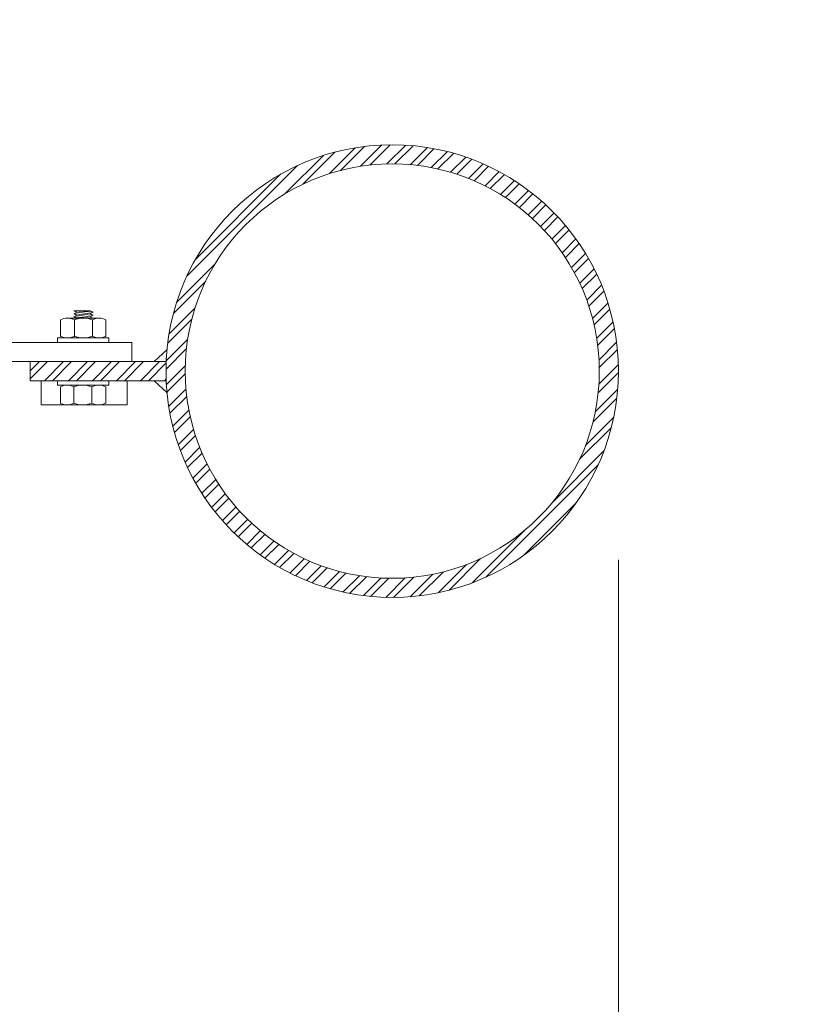
# Model space of a CAD drawing. Units: metres. Extents: x -1112 to 0, y 0 to 1141.
# Drawn here: x -947 to -947, y 867 to 867 of the extents above; entities that cross this region are included whole.
import ezdxf
from ezdxf.xclip import XClip

# ---------------------------------------------------------------- set-up
doc = ezdxf.new("R2010")
doc.units = ezdxf.units.M
doc.header["$MEASUREMENT"] = 0
doc.header["$XCLIPFRAME"] = 2
doc.header["$PDMODE"] = 3
doc.layers.get('0').update_dxf_attribs({"color": 251})
for name, color, linetype, lineweight in [('COTAS', 1, 'Continuous', 15), ('ECN_ARQ_LOBBY_ÁREA DISPONÍVEL PARA MONTAGEM', 1, 'Continuous', 5), ('ECN_ARQ_PORTAS', 1, 'Continuous', 13)]:
    doc.layers.add(name, color=color, linetype=linetype, lineweight=lineweight)
doc.styles.add('ARIAL', font='ARIALN.TTF')
doc.dimstyles.new('EXPO CENTER 1', dxfattribs={"dimtxt": 0.4, "dimasz": 0.6, "dimexe": 0.1, "dimexo": 0.0625, "dimgap": 0.1, "dimtad": 1, "dimzin": 0, "dimdsep": 46, "dimtxsty": 'ARIAL', "dimblk": 'DOTSMALL', "dimcen": 0.09, "dimdle": 0.1, "dimclrd": 1, "dimclre": 1, "dimclrt": 1, "dimadec": 0, "dimazin": 0, "dimtfac": 1, "dimtofl": 0, "dimtmove": 0, "dimatfit": 3, "dimldrblk": 'DOTSMALL', "dimfxl": 1, "dimtfill": 1, "dimtolj": 1, "dimtzin": 0, "dimlwd": -1, "dimlwe": -1, "dimarcsym": 0})
pattern_1 = [(52.5, (-948.2807218, 865.861008), (0.0019268238, -6.29934e-05), [0, -0.00152, 0, -0.0017, 0, -0.001625]), (82.5, (-948.2807218, 865.861008), (0.002822146, 0.0017697767), [0, -0.00082, 0, -0.00137, 0, -0.000525]), (122.5, (-948.2807218, 865.859778), (5.659e-06, 0.0031141419), [0, -0.0005, 0, -0.0018, 0, -0.00235]), (132.5, (-948.2807218, 865.859778), (0.0008776756, 0.0030061266), [0, -0.00025, 0, -0.00118, 0, -0.00135])]

# ---------------------------------------------------------------- blocks, each defined once
blk = doc.blocks.new('716TER$0$POR-M6')
for p, q in [((-7.5, 7.5), (-2, 7.5)), ((-1.5, -8.5), (-1.5, 8.5)), ((-1.5, 8.5), (0, 8.5)), ((0, -8.5), (0, 8.5)), ((-8, -5.15), (-8, 5.15)), ((-10.5, -2.29), (-10.5, 3.06)), ((-10.5, 3.06), (-10, -3.29)), ((-10, 2.06), (-10.5, 3.06)), ((-9.5, 3.06), (-10, 2.06)), ((-10, 2.06), (-9.5, -2.29)), ((-9.5, 3.06), (-9, -3.29)), ((-9, 2.06), (-9.5, 3.06)), ((-8.5, 3.06), (-9, 2.06)), ((-9, 2.06), (-8.5, -2.3)), ((-8, -3.29), (-8.5, 3.06)), ((-8, 2.06), (-8.5, 3.06)), ((-8, -3.29), (-8, 2.06)), ((-2, 2.89), (-7.5, 2.89)), ((-10, -3.29), (-10.5, -2.29)), ((-9.5, -2.29), (-10, -3.29)), ((-9, -3.29), (-9.5, -2.29)), ((-8.5, -2.29), (-9, -3.29)), ((-8, -3.29), (-8.5, -2.29)), ((-2, -3.11), (-7.5, -3.11)), ((-7.5, -7.5), (-2, -7.5)), ((-1.5, -8.5), (0, -8.5))]:
    blk.add_line(p, q)
for centre, radius, start, end in [((-2.43, 5.19), 5.57, 155.538, 204.462), ((-7.07, 5.19), 5.57, 335.538, 24.462), ((1.25, -0.11), 9.25, 161.0754, 198.9246), ((-10.75, -0.11), 9.25, 341.0754, 18.9246), ((-2.93, -5.31), 5.07, 154.3315, 205.6363), ((-6.57, -5.31), 5.07, 334.3637, 25.6685)]:
    blk.add_arc(centre, radius, start, end)
blk = doc.blocks.new('716TER$0$PAR-M6')
for p, q in [((-7.5, 7.61), (-2, 7.61)), ((-1.5, -8.39), (-1.5, 8.61)), ((-1.5, 8.61), (0, 8.61)), ((0, -8.39), (0, 8.61)), ((-8, -5.03), (-8, 5.26)), ((0, -3.97), (0, 3.97)), ((-10.5, -2.17), (-10.5, 3.18)), ((-10.5, 3.18), (-10, -3.17)), ((-10, 2.17), (-10.5, 3.18)), ((-9.5, 3.18), (-10, 2.17)), ((-10, 2.17), (-9.5, -2.17)), ((-9.5, 3.18), (-9, -3.17)), ((-9, 2.17), (-9.5, 3.18)), ((-8.5, 3.18), (-9, 2.17)), ((-9, 2.17), (-8.5, -2.19)), ((-8, -3.17), (-8.5, 3.18)), ((-8, 2.17), (-8.5, 3.18)), ((-8, -3.17), (-8, 2.17)), ((-2, 3), (-7.5, 3)), ((0, 3.18), (0.5, -3.17)), ((0.5, 2.17), (0, 3.18)), ((1, 3.18), (0.5, 2.17)), ((0.5, 2.17), (1, -2.17)), ((1, 3.18), (1.5, -3.17)), ((1.5, 2.17), (1, 3.18)), ((2, 3.18), (1.5, 2.17)), ((1.5, 2.17), (2, -2.19)), ((2.5, -3.17), (2, 3.18)), ((2.5, 2.17), (2, 3.18)), ((3, 3.18), (2.5, 2.17)), ((2.5, 2.17), (3, -2.17)), ((3, 3.18), (3.5, -3.17)), ((3.5, 2.17), (3, 3.18)), ((4, 3.18), (3.5, 2.17)), ((3.5, 2.17), (4, -2.19)), ((4.5, -3.17), (4, 3.18)), ((4.5, 2.17), (4, 3.18)), ((5, 3.18), (4.5, 2.17)), ((4.5, 2.17), (5, -2.17)), ((5, 3.18), (5.5, -3.17)), ((5.5, 2.17), (5, 3.18)), ((6, 3.18), (5.5, 2.17)), ((5.5, 2.17), (6, -2.19)), ((6.5, -3.17), (6, 3.18)), ((6.5, 2.17), (6, 3.18)), ((7.01, 3.18), (6.5, 2.17)), ((6.5, 2.17), (7.01, -2.17)), ((7.01, 3.18), (7.51, -3.17)), ((7.51, 2.17), (7.01, 3.18)), ((8.01, 3.18), (7.51, 2.17)), ((7.51, 2.17), (8.01, -2.19)), ((8.51, -3.17), (8.01, 3.18)), ((8.51, 2.17), (8.01, 3.18)), ((9.01, 3.18), (8.51, 2.17)), ((8.51, 2.17), (9.01, -2.17)), ((9.01, 3.18), (9.51, -3.17)), ((9.51, 2.17), (9.01, 3.18)), ((10.01, 3.18), (9.51, 2.17)), ((9.51, 2.17), (10.01, -2.19)), ((10.51, -3.17), (10.01, 3.18)), ((10.51, 2.17), (10.01, 3.18)), ((11.01, 3.18), (10.51, 2.17)), ((10.51, 2.17), (11.01, -2.17)), ((11.01, 3.18), (11.51, -3.17)), ((11.51, 2.17), (11.01, 3.18)), ((12.01, 3.18), (11.51, 2.17)), ((11.51, 2.17), (12.01, -2.19)), ((12.51, -3.17), (12.01, 3.18)), ((12.51, 2.17), (12.01, 3.18)), ((13.01, 3.18), (12.51, 2.17)), ((12.51, 2.17), (13.01, -2.17)), ((13.01, 3.18), (13.51, -3.17)), ((13.51, 2.17), (13.01, 3.18)), ((14.01, 3.18), (13.51, 2.17)), ((13.51, 2.17), (14.01, -2.19)), ((14.51, -3.17), (14.01, 3.18)), ((14.51, 2.17), (14.01, 3.18)), ((15.01, 3.18), (14.51, 2.17)), ((14.51, 2.17), (15.01, -2.17)), ((15.01, 3.18), (15.51, -3.17)), ((15.51, 2.17), (15.01, 3.18)), ((16.01, 3.18), (15.51, 2.17)), ((15.51, 2.17), (16.01, -2.19)), ((16.51, -3.17), (16.01, 3.18)), ((16.51, 2.17), (16.01, 3.18)), ((17.01, 3.18), (16.51, 2.17)), ((16.51, 2.17), (17.01, -2.17)), ((17.01, 3.18), (17.51, -3.17)), ((17.51, 2.17), (17.01, 3.18)), ((18.01, 3.18), (17.51, 2.17)), ((17.51, 2.17), (18.01, -2.19)), ((18.51, -3.17), (18.01, 3.18)), ((18.51, 2.17), (18.01, 3.18)), ((19.01, 3.18), (18.51, 2.17)), ((18.51, 2.17), (19.01, -2.17)), ((19.01, 3.18), (19.51, -3.17)), ((19.51, 2.17), (19.01, 3.18)), ((20.01, 3.18), (19.51, 2.17)), ((19.51, 2.17), (20.01, -2.19)), ((20.52, -3.17), (20.01, 3.18)), ((20.52, 2.17), (20.01, 3.18)), ((21.02, 3.18), (20.52, 2.17)), ((20.52, 2.17), (21.02, -2.17)), ((21.02, 3.18), (21.52, -3.17)), ((21.52, 2.17), (21.02, 3.18)), ((22.02, 3.18), (21.52, 2.17)), ((21.52, 2.17), (22.02, -2.19)), ((22.52, -3.17), (22.02, 3.18)), ((22.52, 2.17), (22.02, 3.18)), ((23.02, 3.18), (22.52, 2.17)), ((22.52, 2.17), (23.02, -2.17)), ((23.02, 3.18), (23.52, -3.17)), ((23.52, 2.17), (23.02, 3.18)), ((24.02, 3.18), (23.52, 2.17)), ((23.52, 2.17), (24.02, -2.19)), ((24.52, -3.17), (24.02, 3.18)), ((24.52, 2.17), (24.02, 3.18)), ((25.02, 3.18), (24.52, 2.17)), ((24.52, 2.17), (25.02, -2.17)), ((25.02, 3.18), (25.52, -3.17)), ((25.52, 2.17), (25.02, 3.18)), ((26.02, 3.18), (25.52, 2.17)), ((25.52, 2.17), (26.02, -2.19)), ((26.52, -3.17), (26.02, 3.18)), ((26.52, 2.17), (26.02, 3.18)), ((27.02, 3.18), (26.52, 2.17)), ((26.52, 2.17), (27.02, -2.17)), ((27.02, 3.18), (27.52, -3.17)), ((27.52, 2.17), (27.02, 3.18)), ((28.02, 3.18), (27.52, 2.17)), ((27.52, 2.17), (28.02, -2.19)), ((28.52, -3.17), (28.02, 3.18)), ((28.52, 2.17), (28.02, 3.18)), ((29.02, 3.18), (28.52, 2.17)), ((28.52, 2.17), (29.02, -2.17)), ((29.02, 3.18), (29.52, -3.17)), ((29.52, 2.17), (29.02, 3.18)), ((30.02, 3.18), (29.52, 2.17)), ((29.52, 2.17), (30.02, -2.19)), ((30.52, -3.17), (30.02, 3.18)), ((30.52, 2.17), (30.02, 3.18)), ((30.52, 2.17), (31.02, -2.17)), ((31.02, 3.18), (31.52, -3.17)), ((31.52, 2.17), (31.02, 3.18)), ((32.02, 3.18), (31.52, 2.17)), ((31.52, 2.17), (32.02, -2.19)), ((32.52, -3.17), (32.02, 3.18)), ((32.52, 2.17), (32.02, 3.18)), ((33.02, 3.18), (32.52, 2.17)), ((32.52, 2.17), (33.02, -2.17)), ((33.02, 3.18), (33.53, -3.17)), ((33.53, 2.17), (33.02, 3.18)), ((34.03, 3.18), (33.53, 2.17)), ((33.53, 2.17), (34.03, -2.19)), ((34.53, -3.17), (34.03, 3.18)), ((34.53, 2.17), (34.03, 3.18)), ((35.03, 3.18), (34.53, 2.17)), ((34.53, 2.17), (35.03, -2.17)), ((35.03, 3.18), (35.53, -3.17)), ((35.53, 2.17), (35.03, 3.18)), ((36.03, 3.18), (35.53, 2.17)), ((35.53, 2.17), (36.03, -2.19)), ((36.53, -3.17), (36.03, 3.18)), ((36.53, 2.17), (36.03, 3.18)), ((37.03, 3.18), (36.53, 2.17)), ((36.53, 2.17), (37.03, -2.17)), ((37.03, 3.18), (37.53, -3.17)), ((37.53, 2.17), (37.03, 3.18)), ((38.03, 3.18), (37.53, 2.17)), ((37.53, 2.17), (38.03, -2.19)), ((38.53, -3.17), (38.03, 3.18)), ((38.53, 2.17), (38.03, 3.18)), ((39.03, 3.18), (38.53, 2.17)), ((38.53, 2.17), (39.03, -2.17)), ((39.03, 3.18), (39.53, -3.17)), ((39.53, 2.17), (39.03, 3.18)), ((40.03, 3.18), (39.53, 2.17)), ((39.53, 2.17), (40.03, -2.19)), ((40.53, -3.17), (40.03, 3.18)), ((40.53, 2.17), (40.03, 3.18)), ((41.03, 3.18), (40.53, 2.17)), ((40.53, 2.17), (41.03, -2.17)), ((41.03, 3.18), (41.53, -3.17)), ((41.53, 2.17), (41.03, 3.18)), ((42.03, 3.18), (41.53, 2.17)), ((41.53, 2.17), (42.03, -2.19)), ((42.53, -3.17), (42.03, 3.18)), ((42.53, 2.17), (42.03, 3.18)), ((43.03, 3.18), (42.53, 2.17)), ((42.53, 2.17), (43.03, -2.17)), ((43.03, 3.18), (43.53, -3.17)), ((43.53, 2.17), (43.03, 3.18)), ((44.03, 3.18), (43.53, 2.17)), ((43.53, 2.17), (44.03, -2.19)), ((44.53, -3.17), (44.03, 3.18)), ((44.53, 2.17), (44.03, 3.18)), ((45.03, 3.18), (44.53, 2.17)), ((44.53, 2.17), (45.03, -2.17)), ((45.03, 3.18), (45.53, -3.17)), ((45.53, 2.17), (45.03, 3.18)), ((46.03, 3.18), (45.53, 2.17)), ((45.53, 2.17), (46.03, -2.19)), ((46.53, -3.17), (46.03, 3.18)), ((46.53, 2.17), (46.03, 3.18)), ((47.04, 3.18), (46.53, 2.17)), ((46.53, 2.17), (47.04, -2.17)), ((47.04, 3.18), (47.54, -3.17)), ((47.54, 2.17), (47.04, 3.18)), ((48.04, 3.18), (47.54, 2.17)), ((47.54, 2.17), (48.04, -2.19)), ((48.54, -3.17), (48.04, 3.18)), ((48.54, 2.17), (48.04, 3.18)), ((49.04, 3.18), (48.54, 2.17)), ((48.54, 2.17), (49.04, -2.17)), ((49.04, 3.18), (49.54, -3.17)), ((49.54, 2.17), (49.04, 3.18)), ((50.04, 3.18), (49.54, 2.17)), ((49.54, 2.17), (50.04, -2.19)), ((50.54, -3.17), (50.04, 3.18)), ((50.54, 2.17), (50.04, 3.18)), ((51.04, 3.18), (50.54, 2.17)), ((50.54, 2.17), (51.04, -2.17)), ((51.04, 3.18), (51.54, -3.17)), ((51.54, 2.17), (51.04, 3.18)), ((52.04, 3.18), (51.54, 2.17)), ((51.54, 2.17), (52.04, -2.19)), ((52.54, -3.17), (52.04, 3.18)), ((52.54, 2.17), (52.04, 3.18)), ((53.04, 3.18), (52.54, 2.17)), ((52.54, 2.17), (53.04, -2.19)), ((53.54, -3.17), (53.04, 3.18)), ((53.54, 2.17), (53.04, 3.18)), ((54.04, 3.18), (53.54, 2.17)), ((53.54, 2.17), (54.04, -2.17)), ((54.04, 3.18), (54.54, -3.17)), ((54.54, 2.17), (54.04, 3.18)), ((55.04, 3.18), (54.54, 2.17)), ((54.54, 2.17), (55.04, -2.19)), ((55.54, -3.17), (55.04, 3.18)), ((55.54, 2.17), (55.04, 3.18)), ((56.04, 3.18), (55.54, 2.17)), ((55.54, 2.17), (56.04, -2.19)), ((56.54, -3.17), (56.04, 3.18)), ((56.54, 2.17), (56.04, 3.18)), ((57.04, 3.18), (56.54, 2.17)), ((56.54, 2.17), (57.04, -2.17)), ((57.04, 3.18), (57.54, -3.17)), ((57.54, 2.17), (57.04, 3.18)), ((58.04, 3.18), (57.54, 2.17)), ((57.54, 2.17), (58.04, -2.19)), ((58.54, -3.17), (58.04, 3.18)), ((58.54, 2.17), (58.04, 3.18)), ((59.04, 3.18), (58.54, 2.17)), ((58.54, 2.17), (59.04, -2.19)), ((59.54, -3.17), (59.04, 3.18)), ((59.54, 2.17), (59.04, 3.18)), ((60.05, 3.18), (59.54, 2.17)), ((59.54, 2.17), (60.05, -2.17)), ((60.05, 3.18), (60.55, -3.17)), ((60.55, 2.17), (60.05, 3.18)), ((61.05, 3.18), (60.55, 2.17)), ((60.55, 2.17), (61.05, -2.19)), ((61.5, -3.08), (61.05, 3.18)), ((61.5, 2.27), (61.05, 3.18)), ((61.5, -3.08), (61.5, 2.27)), ((-10, -3.17), (-10.5, -2.17)), ((-9.5, -2.17), (-10, -3.17)), ((-9, -3.17), (-9.5, -2.17)), ((-8.5, -2.17), (-9, -3.17)), ((-8, -3.17), (-8.5, -2.17)), ((-2, -3), (-7.5, -3)), ((0.5, -3.17), (0, -2.17)), ((1, -2.17), (0.5, -3.17)), ((1.5, -3.17), (1, -2.17)), ((2, -2.17), (1.5, -3.17)), ((2.5, -3.17), (2, -2.17)), ((3, -2.17), (2.5, -3.17)), ((3.5, -3.17), (3, -2.17)), ((4, -2.17), (3.5, -3.17)), ((4.5, -3.17), (4, -2.17)), ((5, -2.17), (4.5, -3.17)), ((5.5, -3.17), (5, -2.17)), ((6, -2.17), (5.5, -3.17)), ((6.5, -3.17), (6, -2.17)), ((7.01, -2.17), (6.5, -3.17)), ((7.51, -3.17), (7.01, -2.17)), ((8.01, -2.17), (7.51, -3.17)), ((8.51, -3.17), (8.01, -2.17)), ((9.01, -2.17), (8.51, -3.17)), ((9.51, -3.17), (9.01, -2.17)), ((10.01, -2.17), (9.51, -3.17)), ((10.51, -3.17), (10.01, -2.17)), ((11.01, -2.17), (10.51, -3.17)), ((11.51, -3.17), (11.01, -2.17)), ((12.01, -2.17), (11.51, -3.17)), ((12.51, -3.17), (12.01, -2.17)), ((13.01, -2.17), (12.51, -3.17)), ((13.51, -3.17), (13.01, -2.17)), ((14.01, -2.17), (13.51, -3.17)), ((14.51, -3.17), (14.01, -2.17)), ((15.01, -2.17), (14.51, -3.17)), ((15.51, -3.17), (15.01, -2.17)), ((16.01, -2.17), (15.51, -3.17)), ((16.51, -3.17), (16.01, -2.17)), ((16.51, -3.17), (16.01, -2.17)), ((17.01, -2.17), (16.51, -3.17)), ((17.51, -3.17), (17.01, -2.17)), ((18.01, -2.17), (17.51, -3.17)), ((18.51, -3.17), (18.01, -2.17)), ((19.01, -2.17), (18.51, -3.17)), ((19.51, -3.17), (19.01, -2.17)), ((20.01, -2.17), (19.51, -3.17)), ((20.52, -3.17), (20.01, -2.17)), ((21.02, -2.17), (20.52, -3.17)), ((21.52, -3.17), (21.02, -2.17)), ((22.02, -2.17), (21.52, -3.17)), ((22.52, -3.17), (22.02, -2.17)), ((23.02, -2.17), (22.52, -3.17)), ((23.52, -3.17), (23.02, -2.17)), ((24.02, -2.17), (23.52, -3.17)), ((24.52, -3.17), (24.02, -2.17)), ((25.02, -2.17), (24.52, -3.17)), ((25.52, -3.17), (25.02, -2.17)), ((26.02, -2.17), (25.52, -3.17)), ((26.52, -3.17), (26.02, -2.17)), ((27.02, -2.17), (26.52, -3.17)), ((27.52, -3.17), (27.02, -2.17)), ((28.02, -2.17), (27.52, -3.17)), ((28.52, -3.17), (28.02, -2.17)), ((29.02, -2.17), (28.52, -3.17)), ((29.52, -3.17), (29.02, -2.17)), ((30.02, -2.17), (29.52, -3.17)), ((30.52, -3.17), (30.02, -2.17)), ((31.02, -2.17), (30.52, -3.17)), ((31.52, -3.17), (31.02, -2.17)), ((32.02, -2.17), (31.52, -3.17)), ((32.52, -3.17), (32.02, -2.17)), ((33.02, -2.17), (32.52, -3.17)), ((33.53, -3.17), (33.02, -2.17)), ((34.03, -2.17), (33.53, -3.17)), ((34.53, -3.17), (34.03, -2.17)), ((35.03, -2.17), (34.53, -3.17)), ((35.53, -3.17), (35.03, -2.17)), ((36.03, -2.17), (35.53, -3.17)), ((36.53, -3.17), (36.03, -2.17)), ((37.03, -2.17), (36.53, -3.17)), ((37.53, -3.17), (37.03, -2.17)), ((38.03, -2.17), (37.53, -3.17)), ((38.53, -3.17), (38.03, -2.17)), ((38.53, -3.17), (38.03, -2.17)), ((39.03, -2.17), (38.53, -3.17)), ((39.53, -3.17), (39.03, -2.17)), ((40.03, -2.17), (39.53, -3.17)), ((40.53, -3.17), (40.03, -2.17)), ((41.03, -2.17), (40.53, -3.17)), ((41.53, -3.17), (41.03, -2.17)), ((42.03, -2.17), (41.53, -3.17)), ((42.53, -3.17), (42.03, -2.17)), ((43.03, -2.17), (42.53, -3.17)), ((43.53, -3.17), (43.03, -2.17)), ((44.03, -2.17), (43.53, -3.17)), ((44.53, -3.17), (44.03, -2.17)), ((45.03, -2.17), (44.53, -3.17)), ((45.53, -3.17), (45.03, -2.17)), ((46.03, -2.17), (45.53, -3.17)), ((46.53, -3.17), (46.03, -2.17)), ((47.04, -2.17), (46.53, -3.17)), ((47.54, -3.17), (47.04, -2.17)), ((48.04, -2.17), (47.54, -3.17)), ((48.54, -3.17), (48.04, -2.17)), ((49.04, -2.17), (48.54, -3.17)), ((49.54, -3.17), (49.04, -2.17)), ((50.04, -2.17), (49.54, -3.17)), ((50.54, -3.17), (50.04, -2.17)), ((51.04, -2.17), (50.54, -3.17)), ((51.54, -3.17), (51.04, -2.17)), ((52.04, -2.17), (51.54, -3.17)), ((52.54, -3.17), (52.04, -2.17)), ((53.04, -2.17), (52.54, -3.17)), ((53.54, -3.17), (53.04, -2.17)), ((54.04, -2.17), (53.54, -3.17)), ((54.54, -3.17), (54.04, -2.17)), ((55.04, -2.17), (54.54, -3.17)), ((55.54, -3.17), (55.04, -2.17)), ((56.04, -2.17), (55.54, -3.17)), ((56.54, -3.17), (56.04, -2.17)), ((57.04, -2.17), (56.54, -3.17)), ((57.54, -3.17), (57.04, -2.17)), ((58.04, -2.17), (57.54, -3.17)), ((58.54, -3.17), (58.04, -2.17)), ((59.04, -2.17), (58.54, -3.17)), ((59.54, -3.17), (59.04, -2.17)), ((60.05, -2.17), (59.54, -3.17)), ((60.55, -3.17), (60.05, -2.17)), ((61.05, -2.17), (60.55, -3.17)), ((61.5, -3.08), (61.05, -2.17)), ((-7.5, -7.39), (-2, -7.39)), ((-1.5, -8.39), (0, -8.39))]:
    blk.add_line(p, q)
for centre, radius, start, end in [((-2.43, 5.31), 5.57, 155.538, 204.462), ((-7.07, 5.31), 5.57, 335.538, 24.462), ((1.25, 0), 9.25, 161.0754, 198.9246), ((-10.75, 0), 9.25, 341.0754, 18.9246), ((-2.93, -5.19), 5.07, 154.3315, 205.6363), ((-6.57, -5.19), 5.07, 334.3637, 25.6685)]:
    blk.add_arc(centre, radius, start, end)
blk = doc.blocks.new('_DotSmall')
at = {"color": 0, "linetype": 'ByBlock', "lineweight": 40, "const_width": 0.5}
blk.add_lwpolyline([(-0.0625, 0, 1), (0.0625, 0, 1)], format="xyb", close=True, dxfattribs=at)
blk = doc.blocks.new('*D390')
at = {"layer": 'COTAS', "color": 1, "ltscale": 3, "transparency": 16777216}
for p, q in [((-944.5439, 867.17005), (-944.5439, 864.8922)), ((-947.2429, 867.13907), (-947.2429, 864.8922)), ((-944.4439, 864.9922), (-947.3429, 864.9922))]:
    blk.add_line(p, q, dxfattribs=at)
at = {"layer": 'Defpoints', "color": 0, "linetype": 'ByBlock', "ltscale": 3, "transparency": 16777216}
for p in [(-944.5439, 867.23255), (-947.2429, 867.20157), (-947.2429, 864.9922)]:
    blk.add_point(p, dxfattribs=at)
at = {"layer": 'COTAS', "color": 1, "linetype": 'ByBlock', "ltscale": 3, "transparency": 16777216, "xscale": 0.6, "yscale": 0.6, "zscale": 0.6, "rotation": 180}
blk.add_blockref('_DotSmall', (-947.2429, 864.9922), dxfattribs=at)
at = {"layer": 'COTAS', "color": 1, "linetype": 'ByBlock', "ltscale": 3, "transparency": 16777216, "xscale": 0.6, "yscale": 0.6, "zscale": 0.6}
blk.add_blockref('_DotSmall', (-944.5439, 864.9922), dxfattribs=at)
at = {"layer": 'COTAS', "color": 1, "linetype": 'ByBlock', "ltscale": 3, "transparency": 16777216, "insert": (-945.8934, 865.29643), "char_height": 0.4, "attachment_point": 5, "style": 'ARIAL', "bg_fill": 3, "box_fill_scale": 1.25, "bg_fill_color": 256, "bg_fill_true_color": 13158600, "bg_fill_transparency": 0}
blk.add_mtext('\\A1;2.70', dxfattribs=at)

msp = doc.modelspace()

# ---------------------------------------------------------------- hatches: boundary and pattern name
at = {"layer": 'ECN_ARQ_LOBBY_ÁREA DISPONÍVEL PARA MONTAGEM'}
h = msp.add_hatch(dxfattribs=at)
h.set_pattern_fill('NET', color=256, scale=0.3, angle=-45, style=0)
h.set_pattern_definition([(315, (-1096.2926, 1899.0394), (0.6735192, 0.6735192), []), (45, (-1096.2926, 1899.0394), (-0.6735192, 0.6735192), [])])
h.paths.add_polyline_path([(-944.5439, 860.74354), (-944.5439, 874.30944), (-944.5439, 875.35669), (-944.5439, 897.84703), (-945.6489, 898.66057), (-946.8649, 898.66057), (-946.8649, 898.24257), (-947.69871, 898.24277), (-949.43705, 892.20113), (-947.63263, 885.95157), (-949.43705, 879.70201), (-947.69871, 873.66036), (-947.4549, 873.66015), (-947.4549, 860.74257)])
at = {"layer": 'ECN_ARQ_PORTAS'}
h = msp.add_hatch(dxfattribs=at)
h.set_pattern_fill('ANSI32', color=3, scale=0.015, angle=-90, style=0)
h.set_pattern_definition([(45, (-948.280722, 865.861008), (0.003977476, -0.003977476), []), (45, (-948.280722, 865.8636596), (0.003977476, -0.003977476), [])])
edge = h.paths.add_edge_path(flags=17)
edge.add_arc((-947.3179, 867.20157), 0.06865, 0, 360)
edge = h.paths.add_edge_path()
edge.add_arc((-947.3179, 867.20157), 0.075, 0, 360)
h = msp.add_hatch(dxfattribs=at)
h.set_pattern_fill('AR-SAND', color=256, scale=0.001, angle=-90, style=0)
h.set_pattern_definition(pattern_1)
h.paths.add_polyline_path([(-947.39283, 867.20474), (-947.39683, 867.20474), (-947.39256, 867.20871, 0.013268)])
h = msp.add_hatch(dxfattribs=at)
h.set_pattern_fill('ANSI32', color=256, scale=0.015, angle=-90, style=0)
h.set_pattern_definition([(45, (-948.290722, 864.405154), (0.003977476, -0.003977476), []), (45, (-948.290722, 864.4078056), (0.003977476, -0.003977476), [])])
h.paths.add_polyline_path([(-947.4379, 867.19839), (-947.4379, 867.20474), (-947.39283, 867.20474, 0.021176), (-947.39283, 867.19839)])
h = msp.add_hatch(dxfattribs=at)
h.set_pattern_fill('AR-SAND', color=256, scale=0.001, angle=-90, style=0)
h.set_pattern_definition(pattern_1)
h.paths.add_polyline_path([(-947.39683, 867.19839), (-947.39283, 867.19839, 0.013268), (-947.39256, 867.19442)])

# ---------------------------------------------------------------- linework, layer by layer
for p, q in [((-947.39254, 867.20873), (-947.39683, 867.20474)), ((-947.4379, 867.20474), (-947.4379, 867.19839)), ((-947.4379, 867.20474), (-947.39283, 867.20474)), ((-947.4379, 867.19839), (-947.39283, 867.19839)), ((-947.39254, 867.1944), (-947.39683, 867.19839))]:
    msp.add_line(p, q, dxfattribs=at)
msp.add_lwpolyline([(-947.44894, 867.20474), (-947.40425, 867.20474), (-947.40425, 867.21109), (-947.44894, 867.21109)], dxfattribs=at)
at = {"layer": 'ECN_ARQ_PORTAS', "color": 3}
for radius in [0.075, 0.06865]:
    msp.add_circle((-947.3179, 867.20157), radius, dxfattribs=at)

# ---------------------------------------------------------------- block references
at = {"layer": 'ECN_ARQ_PORTAS', "xscale": -0.0010000000002037, "yscale": 0.0009999999999764, "zscale": 0.0009999999999764, "rotation": 90}
msp.add_blockref('716TER$0$POR-M6', (-947.42039, 867.21109), dxfattribs=at)
at = {"layer": 'ECN_ARQ_PORTAS'}
ref = msp.add_blockref('716TER$0$PAR-M6', (-947.42051, 867.19839), dxfattribs=dict(at, xscale=-0.0010000000002037, yscale=0.0009999999999764, zscale=0.0009999999999764, rotation=270))
XClip(ref).set_block_clipping_path([(-8.001, -13.73888293), (0.0001, 14.7815283501)])

# ---------------------------------------------------------------- next in the draw order: dimensions: what is measured, and where the dimension line sits
at = {"layer": 'COTAS', "linetype": 'ByBlock', "ltscale": 3}
dim = msp.add_linear_dim(base=(-947.2429, 864.9922), p1=(-944.5439, 867.23255), p2=(-947.2429, 867.20157), dimstyle='EXPO CENTER 1', override={"dimarcsym": 1}, dxfattribs=at)
dim.commit()
dim.dimension.update_dxf_attribs({"geometry": '*D390', "text_midpoint": (-945.8934, 865.29643)})

doc.saveas('drawing.dxf')
